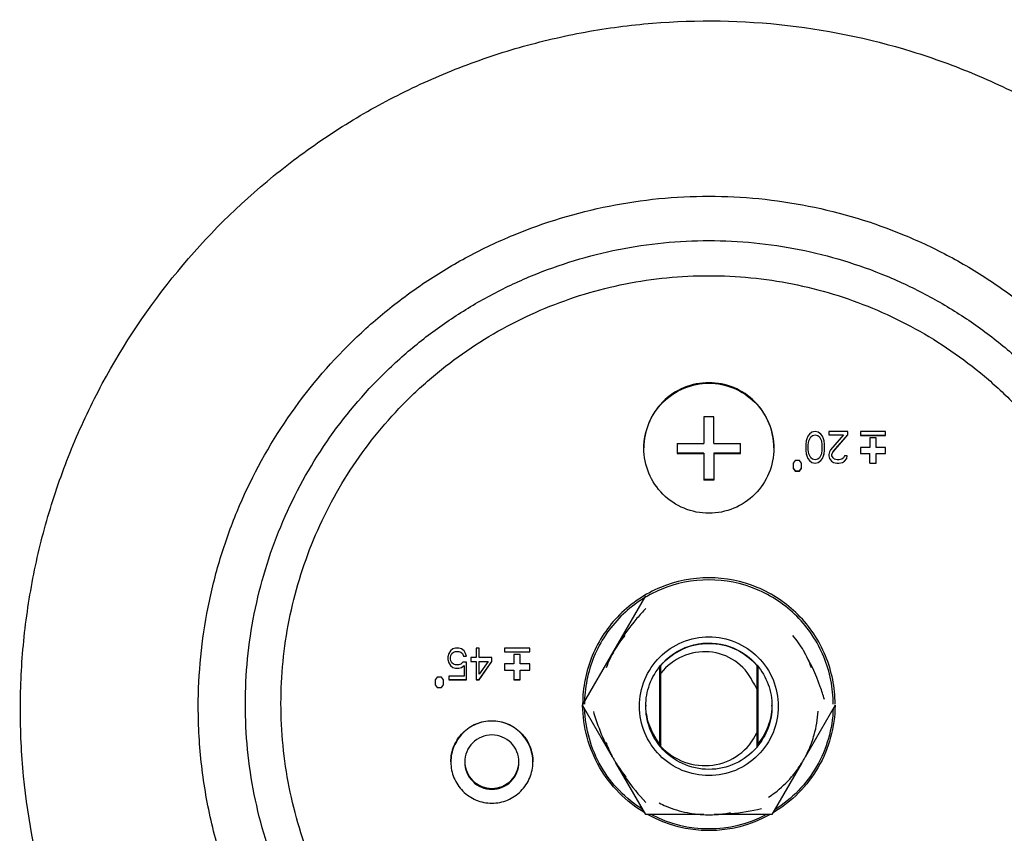
# Model space of a CAD drawing. Units: millimetres. Extents: x 0 to 1189, y 0 to 841.
# Drawn here: x 192 to 216, y 149 to 168 of the extents above; entities that cross this region are included whole.
import ezdxf

# ---------------------------------------------------------------- set-up
doc = ezdxf.new("R2010")
doc.units = ezdxf.units.MM
doc.header["$LTSCALE"] = 65.395
for name, color, linetype in [('49509K0179J_DXF_CONTINUOUS_LINE', 7, 'CONTINUOUS'), ('FAB30006708_DXF_CONTINUOUS_LINE', 7, 'CONTINUOUS'), ('MGJ65137201_DXF_CONTINUOUS_LINE', 7, 'CONTINUOUS'), ('MHJ39313242_DXF_CONTINUOUS_LINE', 7, 'CONTINUOUS'), ('P49509K0177EDXF_CONTINUOUS_LINE', 7, 'CONTINUOUS')]:
    doc.layers.add(name, color=color, linetype=linetype)

msp = doc.modelspace()

# ---------------------------------------------------------------- linework, layer by layer
at = {"layer": '49509K0179J_DXF_CONTINUOUS_LINE', "color": 7, "linetype": 'Continuous'}
for p, q in [((205.6187, 152.0038), (207.1188, 154.6013)), ((209.7565, 152.9596), (209.7612, 152.9542)), ((209.7578, 152.9607), (209.7624, 152.9552)), ((205.6187, 152.0321), (205.6187, 152.0038)), ((206.3304, 150.7715), (205.6187, 152.0038)), ((211.6187, 152.0038), (210.9071, 150.7715)), ((206.172, 151.1269), (206.1803, 151.1041)), ((206.2305, 150.9779), (206.2332, 150.9716)), ((206.2309, 150.978), (206.2336, 150.9718)), ((211.0038, 150.9718), (211.0065, 150.978)), ((211.0043, 150.9716), (211.0069, 150.9778)), ((211.0572, 151.1041), (211.0655, 151.1269)), ((207.1187, 149.4063), (206.41, 150.6336)), ((210.8275, 150.6336), (210.1187, 149.4063)), ((206.6231, 150.3374), (206.6534, 150.3015)), ((206.653, 150.3019), (206.6534, 150.3015)), ((210.5841, 150.3015), (210.6144, 150.3373)), ((210.5841, 150.3015), (210.5843, 150.3017)), ((208.4948, 149.4062), (207.1187, 149.4063)), ((208.1058, 149.4538), (208.176, 149.4409)), ((208.1058, 149.4538), (208.1067, 149.4537)), ((210.1187, 149.4062), (208.7426, 149.4062)), ((209.0614, 149.4409), (209.1317, 149.4538)), ((209.1308, 149.4537), (209.1317, 149.4538))]:
    msp.add_line(p, q, dxfattribs=at)
for centre, radius, start, end in [((208.5973, 152.0037), 2.5794, 139.94314, 149.76666), ((208.6401, 152.0037), 2.5794, 30.23262, 40.05608), ((208.6603, 151.9909), 2.6404, 150.21432, 159.92792), ((208.5771, 151.9909), 2.6404, 20.07134, 29.78494), ((208.6234, 151.9806), 1.5062, 139.47742, 139.74939), ((208.6145, 151.9809), 1.5057, 40.59679, 43.59834), ((208.6063, 152.0321), 1.4876, 180.87912, 181.8158), ((208.6311, 152.0321), 1.4876, 358.18346, 359.11736), ((210.936, 153.3639), 5.2845, 205.15291, 205.62219), ((211.0301, 153.4099), 5.3893, 205.63066, 209.11509), ((208.6127, 151.9987), 2.5917, 200.1925, 200.36269), ((208.6162, 152), 2.5955, 200.36301, 201.8922), ((208.62, 152.0015), 2.5995, 201.89207, 203.19), ((208.6197, 152.0014), 2.5992, 203.34016, 208.24556), ((208.6233, 151.9893), 1.5061, 220.15678, 220.46749), ((208.6178, 152.0014), 2.5992, 331.75372, 336.65912), ((208.6175, 152.0015), 2.5995, 336.80924, 338.10721), ((208.6212, 152), 2.5955, 338.10708, 339.63611), ((208.6247, 151.9987), 2.5917, 339.63643, 339.80674), ((208.6176, 152.0004), 2.5968, 208.24776, 208.91451), ((208.6181, 152.0007), 2.5975, 208.9146, 211.09522), ((208.6193, 152.0007), 2.5975, 328.90407, 331.08468), ((208.6199, 152.0004), 2.5968, 331.08478, 331.75152), ((208.6176, 152.0004), 2.5969, 211.09531, 211.7623), ((208.6207, 152.0025), 2.6007, 211.7662, 218.41728), ((211.0976, 153.4227), 5.4542, 211.00477, 214.16964), ((208.6167, 152.0025), 2.6007, 321.58164, 328.23304), ((208.6198, 152.0004), 2.5969, 328.23694, 328.90398), ((208.6166, 151.9993), 2.5954, 218.41886, 219.53837), ((211.0084, 153.363), 5.3468, 214.17657, 214.73392), ((210.9762, 153.3406), 5.3076, 214.73394, 215.27896), ((208.6142, 151.9973), 2.5923, 219.53853, 219.81703), ((208.6233, 151.9973), 2.5923, 320.18225, 320.4626), ((208.6209, 151.9993), 2.5954, 320.46276, 321.58006), ((208.619, 152.0042), 2.6012, 260.1942, 267.26174), ((208.6187, 152.001), 2.5981, 267.26521, 271.08968), ((208.6187, 152.0003), 2.5974, 271.08965, 272.7344), ((208.6184, 152.0042), 2.6012, 272.73751, 279.80505), ((208.6406, 154.8003), 5.394, 271.47437, 274.3221), ((208.648, 154.6952), 5.2886, 274.32888, 274.83866), ((208.6513, 154.6553), 5.2486, 274.83858, 275.3373)]:
    msp.add_arc(centre, radius, start, end, dxfattribs=at)
for points, knots in [([(207.1229, 154.3054), (207.0491, 154.2299), (206.7674, 153.9196), (206.5259, 153.5736), (206.3687, 153.3025)], [0, 0, 0, 0, 0.2521603, 1, 1, 1, 1]), ([(206.9687, 151.9818), (206.9687, 152.1964), (207.0546, 152.6302), (207.4217, 153.1784), (207.9709, 153.5456), (208.6187, 153.6743), (209.2666, 153.5456), (209.8158, 153.1784), (210.1828, 152.6302), (210.2687, 152.1963), (210.2687, 151.9818)], [0, 0, 0, 0, 0.1249919, 0.2499756, 0.374983, 0.4999976, 0.6250121, 0.7500193, 0.8750038, 1, 1, 1, 1]), ([(207.5299, 153.0164), (207.7245, 153.2218), (208.2438, 153.5262), (208.8447, 153.4942), (209.1119, 153.4012)], [0, 0, 0, 0, 0.4999882, 1, 1, 1, 1]), ([(211.3631, 152.1434), (211.3345, 152.2452), (211.2058, 152.646), (211.0257, 153.0296), (210.8687, 153.3025)], [0, 0, 0, 0, 0.251522, 1, 1, 1, 1]), ([(207.1187, 151.9849), (207.1187, 152.1596), (207.1807, 152.5117), (207.361, 152.8205), (207.4738, 152.9538)], [0, 0, 0, 0, 0.500028, 1, 1, 1, 1]), ([(209.7624, 152.9552), (209.8756, 152.8218), (210.0565, 152.5127), (210.1187, 152.1599), (210.1187, 151.9849)], [0, 0, 0, 0, 0.4999657, 1, 1, 1, 1]), ([(210.2687, 151.9818), (210.2687, 151.7672), (210.1828, 151.3334), (209.8158, 150.7851), (209.2666, 150.418), (208.6187, 150.2893), (207.9709, 150.418), (207.4217, 150.7851), (207.0546, 151.3334), (206.9687, 151.7672), (206.9687, 151.9818)], [0, 0, 0, 0, 0.1249919, 0.2499756, 0.374983, 0.4999976, 0.6250121, 0.7500193, 0.8750038, 1, 1, 1, 1]), ([(207.4722, 151.018), (207.3598, 151.1512), (207.1804, 151.4594), (207.1187, 151.8107), (207.1187, 151.9849)], [0, 0, 0, 0, 0.4999658, 1, 1, 1, 1]), ([(207.4773, 151.0591), (207.3685, 151.1867), (207.1925, 151.4811), (207.1248, 151.8172), (207.1195, 151.985)], [0, 0, 0, 0, 0.4998842, 1, 1, 1, 1]), ([(210.1187, 151.9849), (210.1187, 151.8093), (210.0561, 151.4553), (209.8739, 151.1454), (209.76, 151.0118)], [0, 0, 0, 0, 0.5000279, 1, 1, 1, 1]), ([(210.118, 151.985), (210.1127, 151.8174), (210.0451, 151.4815), (209.8694, 151.1874), (209.7607, 151.0597)], [0, 0, 0, 0, 0.5001159, 1, 1, 1, 1]), ([(205.8744, 151.8579), (205.8923, 151.794), (205.9696, 151.5418), (206.0687, 151.2964), (206.1526, 151.1178)], [0, 0, 0, 0, 0.2515466, 1, 1, 1, 1]), ([(211.0655, 151.1269), (211.0864, 151.1851), (211.1631, 151.424), (211.205, 151.6742), (211.2148, 151.8629)], [0, 0, 0, 0, 0.2465424, 1, 1, 1, 1]), ([(210.0337, 149.8177), (210.0857, 149.8514), (210.2859, 149.9924), (210.4651, 150.1627), (210.5841, 150.3015)], [0, 0, 0, 0, 0.2531952, 1, 1, 1, 1]), ([(207.4376, 149.6826), (207.4909, 149.6555), (207.7049, 149.5561), (207.933, 149.4875), (208.1058, 149.4538)], [0, 0, 0, 0, 0.253592, 1, 1, 1, 1])]:
    msp.add_open_spline(points, degree=3, knots=knots, dxfattribs=at)
for points in [[(209.1119, 153.4012), (209.334, 153.324), (209.5427, 153.1895), (209.7049, 153.0192)], [(206.6434, 150.2752), (206.7881, 150.0705), (206.9478, 149.8752), (207.1229, 149.6959)], [(209.1396, 149.4294), (209.3845, 149.4523), (209.6288, 149.4923), (209.8673, 149.5531)]]:
    msp.add_open_spline(points, degree=3, dxfattribs=at)
at = {"layer": 'FAB30006708_DXF_CONTINUOUS_LINE', "color": 7, "linetype": 'Continuous'}
for p, q in [((208.4988, 158.8563), (208.4988, 158.2251)), ((208.6188, 158.8563), (208.4988, 158.8563)), ((208.7388, 158.8563), (208.6188, 158.8563)), ((208.7388, 158.2251), (208.7388, 158.8563)), ((207.8688, 158.2265), (207.8688, 157.9865)), ((209.3688, 157.9865), (209.3688, 158.2265)), ((208.4988, 157.9976), (207.8688, 157.9976)), ((208.4988, 157.9976), (208.4988, 157.3567)), ((208.7388, 157.9976), (208.7388, 157.3567)), ((209.3688, 157.9976), (208.7388, 157.9976)), ((208.7388, 157.3677), (208.4988, 157.3677)), ((208.6188, 157.3566), (208.4988, 157.3567)), ((208.7388, 157.3567), (208.6188, 157.3566))]:
    msp.add_line(p, q, dxfattribs=at)
for centre, radius, start, end in [((208.6174, 352.4134), 194.1884, 269.779112, 269.964995), ((208.6262, 350.8295), 192.6045, 270.033498, 270.22091), ((208.6138, 350.5746), 192.5895, 269.77834, 269.965767), ((208.6226, 352.1771), 194.1921, 270.034264, 270.220144)]:
    msp.add_arc(centre, radius, start, end, dxfattribs=at)
for points, knots in [([(208.6188, 159.6691), (208.4178, 159.6692), (208.0116, 159.5888), (207.498, 159.245), (207.1542, 158.7316), (207.0738, 158.3254), (207.0738, 158.1245)], [0, 0, 0, 0, 0.2500254, 0.5000358, 0.7500251, 1, 1, 1, 1]), ([(207.0738, 158.1113), (207.0738, 158.3122), (207.1542, 158.7184), (207.498, 159.2318), (208.0116, 159.5756), (208.4178, 159.656), (208.6188, 159.656)], [0, 0, 0, 0, 0.2499746, 0.499964, 0.7499745, 1, 1, 1, 1]), ([(210.1638, 158.1245), (210.1638, 158.3254), (210.0834, 158.7316), (209.7395, 159.245), (209.226, 159.5888), (208.8197, 159.6691), (208.6188, 159.6691)], [0, 0, 0, 0, 0.2499745, 0.4999632, 0.7499737, 1, 1, 1, 1]), ([(208.6188, 159.656), (208.8197, 159.656), (209.226, 159.5756), (209.7395, 159.2318), (210.0834, 158.7184), (210.1638, 158.3122), (210.1638, 158.1113)], [0, 0, 0, 0, 0.2500253, 0.5000358, 0.7500253, 1, 1, 1, 1]), ([(208.6188, 156.5666), (208.4178, 156.5666), (208.0116, 156.647), (207.498, 156.9908), (207.1542, 157.5042), (207.0738, 157.9104), (207.0738, 158.1113)], [0, 0, 0, 0, 0.2500246, 0.500036, 0.7500248, 1, 1, 1, 1]), ([(210.1638, 158.1113), (210.1638, 157.9104), (210.0834, 157.5042), (209.7395, 156.9908), (209.226, 156.647), (208.8197, 156.5666), (208.6188, 156.5666)], [0, 0, 0, 0, 0.2499751, 0.4999638, 0.7499752, 1, 1, 1, 1])]:
    msp.add_open_spline(points, degree=3, knots=knots, dxfattribs=at)
at = {"layer": 'MGJ65137201_DXF_CONTINUOUS_LINE', "color": 7, "linetype": 'Continuous'}
for p, q in [((211.007, 158.4444), (210.9695, 158.3965)), ((211.0694, 158.4922), (211.007, 158.4444)), ((211.1444, 158.5082), (211.0694, 158.4922)), ((211.0819, 158.4137), (211.1444, 158.4297)), ((211.0819, 158.4125), (211.1444, 158.4284)), ((211.2193, 158.4922), (211.1444, 158.5082)), ((211.1444, 158.4284), (211.1444, 158.4297)), ((211.1444, 158.4297), (211.2068, 158.4137)), ((211.1444, 158.4284), (211.2068, 158.4125)), ((211.2818, 158.4444), (211.2193, 158.4922)), ((211.3192, 158.3965), (211.2818, 158.4444)), ((211.4691, 158.5082), (211.4691, 158.4284)), ((211.9188, 158.5082), (211.4691, 158.5082)), ((211.4691, 158.4297), (211.8189, 158.4297)), ((211.4691, 158.4284), (211.8189, 158.4284)), ((211.8189, 158.4284), (211.5066, 158.0774)), ((211.569, 158.0308), (211.9188, 158.4297)), ((211.569, 158.0296), (211.9188, 158.4284)), ((211.8189, 158.4284), (211.8189, 158.4297)), ((211.9188, 158.4284), (211.9188, 158.5082)), ((212.2188, 158.5082), (212.2188, 158.4182)), ((212.8188, 158.5082), (212.2188, 158.5082)), ((212.8188, 158.4182), (212.8188, 158.5082)), ((210.932, 158.2848), (210.9195, 158.2051)), ((210.9195, 158.2051), (210.9195, 158.0615)), ((210.9445, 158.3327), (210.932, 158.2848)), ((210.9695, 158.3965), (210.9445, 158.3327)), ((210.982, 158.1891), (210.9945, 158.2848)), ((210.9945, 158.2861), (211.0444, 158.3818)), ((210.9945, 158.2848), (211.0444, 158.3806)), ((210.9945, 158.2848), (210.9945, 158.2861)), ((211.0444, 158.3818), (211.0819, 158.4137)), ((211.0444, 158.3806), (211.0819, 158.4125)), ((211.0444, 158.3806), (211.0444, 158.3818)), ((211.0819, 158.4125), (211.0819, 158.4137)), ((211.2068, 158.4125), (211.2068, 158.4137)), ((211.2068, 158.4137), (211.2443, 158.3818)), ((211.2068, 158.4125), (211.2443, 158.3806)), ((211.2443, 158.3806), (211.2443, 158.3818)), ((211.2443, 158.3818), (211.2943, 158.2861)), ((211.2443, 158.3806), (211.2943, 158.2848)), ((211.2943, 158.2848), (211.2943, 158.2861)), ((211.2943, 158.2848), (211.3067, 158.1891)), ((211.3442, 158.3327), (211.3192, 158.3965)), ((211.3567, 158.2848), (211.3442, 158.3327)), ((211.3692, 158.2051), (211.3567, 158.2848)), ((211.3692, 158.0615), (211.3692, 158.2051)), ((212.2188, 158.4195), (212.8188, 158.4195)), ((212.2188, 158.4182), (212.8188, 158.4182)), ((212.4438, 158.3582), (212.4438, 158.1333)), ((212.5938, 158.3582), (212.4438, 158.3582)), ((212.5938, 158.1333), (212.5938, 158.3582)), ((210.9195, 158.0615), (210.932, 157.9817)), ((210.932, 157.983), (210.9445, 157.9351)), ((210.932, 157.9817), (210.9445, 157.9338)), ((210.982, 158.0774), (210.982, 158.1891)), ((210.9945, 157.9817), (210.982, 158.0774)), ((211.0444, 157.886), (210.9945, 157.9817)), ((211.2943, 157.9817), (211.2443, 157.886)), ((211.3067, 158.0774), (211.2943, 157.9817)), ((211.3067, 158.1891), (211.3067, 158.0774)), ((211.3442, 157.9351), (211.3567, 157.983)), ((211.3442, 157.9338), (211.3567, 157.9817)), ((211.3567, 157.9817), (211.3692, 158.0615)), ((211.4816, 158.0296), (211.4691, 157.9657)), ((211.4691, 157.9657), (211.4691, 157.9338)), ((211.5066, 158.0774), (211.4816, 158.0296)), ((211.5441, 157.967), (211.569, 158.0308)), ((211.5441, 157.9657), (211.569, 158.0296)), ((211.5441, 157.9338), (211.5441, 157.9657)), ((211.569, 158.0296), (211.569, 158.0308)), ((212.2188, 158.1333), (212.2188, 157.9833)), ((212.4438, 158.1333), (212.2188, 158.1333)), ((212.2188, 157.9845), (212.4438, 157.9845)), ((212.2188, 157.9833), (212.4438, 157.9833)), ((212.4438, 157.7583), (212.4438, 157.9845)), ((212.8188, 158.1333), (212.5938, 158.1333)), ((212.5938, 157.7583), (212.5938, 157.9845)), ((212.5938, 157.9845), (212.8188, 157.9845)), ((212.5938, 157.9833), (212.8188, 157.9833)), ((212.8188, 157.9833), (212.8188, 158.1333)), ((210.6697, 157.8208), (210.6198, 157.7584)), ((210.6198, 157.7584), (210.6198, 157.6334)), ((210.7697, 157.8208), (210.6697, 157.8208)), ((210.8196, 157.7584), (210.7697, 157.8208)), ((210.8196, 157.6334), (210.8196, 157.7584)), ((210.9445, 157.9351), (210.9695, 157.8713)), ((210.9445, 157.9338), (210.9695, 157.87)), ((210.9695, 157.8713), (211.007, 157.8234)), ((210.9695, 157.87), (211.007, 157.8222)), ((211.007, 157.8222), (211.007, 157.8234)), ((211.007, 157.8234), (211.0694, 157.7756)), ((211.007, 157.8222), (211.0694, 157.7743)), ((211.0819, 157.8541), (211.0444, 157.886)), ((211.0694, 157.7743), (211.0694, 157.7756)), ((211.0694, 157.7756), (211.1444, 157.7596)), ((211.0694, 157.7743), (211.1444, 157.7583)), ((211.1444, 157.8381), (211.0819, 157.8541)), ((211.2068, 157.8541), (211.1444, 157.8381)), ((211.1444, 157.7596), (211.2193, 157.7756)), ((211.1444, 157.7583), (211.2193, 157.7743)), ((211.1444, 157.7583), (211.1444, 157.7596)), ((211.2443, 157.886), (211.2068, 157.8541)), ((211.2193, 157.7756), (211.2818, 157.8234)), ((211.2193, 157.7743), (211.2818, 157.8222)), ((211.2193, 157.7743), (211.2193, 157.7756)), ((211.2818, 157.8234), (211.3192, 157.8713)), ((211.2818, 157.8222), (211.3192, 157.87)), ((211.2818, 157.8222), (211.2818, 157.8234)), ((211.3192, 157.8713), (211.3442, 157.9351)), ((211.3192, 157.87), (211.3442, 157.9338)), ((211.4691, 157.9338), (211.4816, 157.87)), ((211.4816, 157.8713), (211.5316, 157.8075)), ((211.4816, 157.87), (211.5316, 157.8062)), ((211.5316, 157.8062), (211.5316, 157.8075)), ((211.5316, 157.8075), (211.5815, 157.7756)), ((211.5316, 157.8062), (211.5815, 157.7743)), ((211.569, 157.886), (211.5441, 157.9338)), ((211.6065, 157.8541), (211.569, 157.886)), ((211.5815, 157.7743), (211.5815, 157.7756)), ((211.5815, 157.7756), (211.6565, 157.7596)), ((211.5815, 157.7743), (211.6565, 157.7583)), ((211.669, 157.8381), (211.6065, 157.8541)), ((211.6565, 157.7583), (211.6565, 157.7596)), ((211.6565, 157.7596), (211.7064, 157.7596)), ((211.6565, 157.7583), (211.7064, 157.7583)), ((211.7189, 157.8381), (211.669, 157.8381)), ((211.7064, 157.7596), (211.7939, 157.7756)), ((211.7064, 157.7583), (211.7939, 157.7743)), ((211.7064, 157.7583), (211.7064, 157.7596)), ((211.7814, 157.8541), (211.7189, 157.8381)), ((211.8188, 157.886), (211.7814, 157.8541)), ((211.7939, 157.7756), (211.8438, 157.8075)), ((211.7939, 157.7743), (211.8438, 157.8062)), ((211.7939, 157.7743), (211.7939, 157.7756)), ((211.8438, 157.9338), (211.8188, 157.886)), ((211.9063, 157.9338), (211.8438, 157.9338)), ((211.8438, 157.8075), (211.8938, 157.8713)), ((211.8438, 157.8062), (211.8938, 157.87)), ((211.8438, 157.8062), (211.8438, 157.8075)), ((211.8938, 157.87), (211.9063, 157.9338)), ((212.4438, 157.7596), (212.5938, 157.7596)), ((212.4438, 157.7583), (212.5938, 157.7583)), ((210.6198, 157.6346), (210.6697, 157.5721)), ((210.6198, 157.6334), (210.6697, 157.5709)), ((210.6697, 157.5709), (210.6697, 157.5721)), ((210.6697, 157.5721), (210.7697, 157.5721)), ((210.6697, 157.5709), (210.7697, 157.5709)), ((210.7697, 157.5721), (210.8196, 157.6346)), ((210.7697, 157.5709), (210.8196, 157.6334)), ((210.7697, 157.5709), (210.7697, 157.5721)), ((202.474, 153.2985), (202.4365, 153.2346)), ((202.5364, 153.3463), (202.474, 153.2985)), ((202.5989, 153.3623), (202.5364, 153.3463)), ((202.5489, 153.2678), (202.5989, 153.2838)), ((202.5489, 153.2666), (202.5989, 153.2825)), ((202.6738, 153.3623), (202.5989, 153.3623)), ((202.5989, 153.2825), (202.5989, 153.2838)), ((202.5989, 153.2838), (202.6738, 153.2838)), ((202.5989, 153.2825), (202.6738, 153.2825)), ((202.7363, 153.3463), (202.6738, 153.3623)), ((202.6738, 153.2825), (202.6738, 153.2838)), ((202.6738, 153.2838), (202.7238, 153.2678)), ((202.6738, 153.2825), (202.7238, 153.2666)), ((202.7987, 153.2985), (202.7363, 153.3463)), ((202.8362, 153.2346), (202.7987, 153.2985)), ((203.086, 153.3623), (203.086, 153.1389)), ((203.1609, 153.3623), (203.086, 153.3623)), ((203.1609, 153.1389), (203.1609, 153.3623)), ((203.7607, 153.3623), (203.7607, 153.2723)), ((204.3607, 153.3623), (203.7607, 153.3623)), ((204.3607, 153.2723), (204.3607, 153.3623)), ((202.4365, 153.2346), (202.4115, 153.1549)), ((202.4115, 153.1549), (202.4115, 153.0911)), ((202.4115, 153.0911), (202.4365, 153.0113)), ((202.4119, 153.0912), (202.4365, 153.0125)), ((202.474, 153.1402), (202.4864, 153.188)), ((202.474, 153.1389), (202.4864, 153.1868)), ((202.474, 153.107), (202.474, 153.1389)), ((202.4864, 153.0592), (202.474, 153.107)), ((202.4864, 153.188), (202.5114, 153.2359)), ((202.4864, 153.1868), (202.5114, 153.2346)), ((202.4864, 153.1868), (202.4864, 153.188)), ((202.5114, 153.0113), (202.4864, 153.0592)), ((202.5114, 153.2359), (202.5489, 153.2678)), ((202.5114, 153.2346), (202.5489, 153.2666)), ((202.5114, 153.2346), (202.5114, 153.2359)), ((202.5489, 153.2666), (202.5489, 153.2678)), ((202.7238, 153.2666), (202.7238, 153.2678)), ((202.7238, 153.2678), (202.7612, 153.2359)), ((202.7238, 153.2666), (202.7612, 153.2346)), ((202.7612, 153.2346), (202.7612, 153.2359)), ((202.7612, 153.2359), (202.7862, 153.1721)), ((202.7612, 153.2346), (202.7862, 153.1708)), ((202.7862, 153.1721), (202.8607, 153.1721)), ((202.7862, 153.1708), (202.8612, 153.1708)), ((202.8612, 153.1708), (202.8362, 153.2346)), ((202.9611, 153.1389), (202.9611, 153.0432)), ((203.086, 153.1389), (202.9611, 153.1389)), ((203.4607, 153.1389), (203.1609, 153.1389)), ((203.4607, 153.0432), (203.4607, 153.1389)), ((203.7607, 153.2735), (204.3607, 153.2735)), ((203.7607, 153.2723), (204.3607, 153.2723)), ((203.9857, 153.2123), (203.9857, 152.9873)), ((204.1357, 153.2123), (203.9857, 153.2123)), ((204.1357, 152.9873), (204.1357, 153.2123)), ((202.4365, 153.0125), (202.474, 152.9487)), ((202.4365, 153.0113), (202.474, 152.9475)), ((202.474, 152.9475), (202.474, 152.9487)), ((202.474, 152.9487), (202.5364, 152.9009)), ((202.474, 152.9475), (202.5364, 152.8996)), ((202.5489, 152.9794), (202.5114, 153.0113)), ((202.5364, 152.8996), (202.5364, 152.9009)), ((202.5364, 152.9009), (202.5989, 152.8849)), ((202.5364, 152.8996), (202.5989, 152.8837)), ((202.5989, 152.9634), (202.5489, 152.9794)), ((202.6738, 152.9634), (202.5989, 152.9634)), ((202.5989, 152.8837), (202.5989, 152.8849)), ((202.5989, 152.8849), (202.6738, 152.8849)), ((202.5989, 152.8837), (202.6738, 152.8837)), ((202.7238, 152.9794), (202.6738, 152.9634)), ((202.6738, 152.8849), (202.7363, 152.9009)), ((202.6738, 152.8837), (202.7363, 152.8996)), ((202.6738, 152.8837), (202.6738, 152.8849)), ((202.7737, 153.0272), (202.7238, 152.9794)), ((202.7363, 152.9009), (202.7987, 152.9487)), ((202.7363, 152.8996), (202.7987, 152.9475)), ((202.7363, 152.8996), (202.7363, 152.9009)), ((202.8612, 153.0272), (202.7737, 153.0272)), ((202.7987, 152.9487), (202.7987, 152.6922)), ((202.8612, 152.6124), (202.8612, 153.0272)), ((202.9611, 153.0444), (203.086, 153.0444)), ((202.9611, 153.0432), (203.086, 153.0432)), ((203.086, 153.0444), (203.086, 152.6124)), ((203.1609, 152.7401), (203.1609, 153.0444)), ((203.1609, 152.6137), (203.4607, 153.0444)), ((203.1609, 153.0444), (203.3733, 153.0444)), ((203.1609, 152.6124), (203.4607, 153.0432)), ((203.3733, 153.0432), (203.1609, 152.7401)), ((203.1609, 153.0432), (203.3733, 153.0432)), ((203.3733, 153.0432), (203.3733, 153.0444)), ((203.7607, 152.9874), (203.7607, 152.8374)), ((203.9857, 152.9873), (203.7607, 152.9874)), ((203.7607, 152.8386), (203.9857, 152.8386)), ((203.7607, 152.8374), (203.9857, 152.8374)), ((203.9857, 152.8386), (203.9857, 152.6124)), ((204.3607, 152.9873), (204.1357, 152.9873)), ((204.1357, 152.6124), (204.1357, 152.8386)), ((204.1357, 152.8386), (204.3607, 152.8386)), ((204.1357, 152.8374), (204.3607, 152.8374)), ((204.3607, 152.8374), (204.3607, 152.9873)), ((207.4487, 152.9222), (207.4487, 151.1062)), ((209.7887, 151.1061), (209.7887, 152.9224)), ((202.1617, 152.6749), (202.1117, 152.6124)), ((202.1117, 152.6124), (202.1117, 152.4875)), ((202.2616, 152.6749), (202.1617, 152.6749)), ((202.3116, 152.6124), (202.2616, 152.6749)), ((202.3116, 152.4875), (202.3116, 152.6124)), ((202.4365, 152.6922), (202.4365, 152.6124)), ((202.7987, 152.6922), (202.4365, 152.6922)), ((202.4365, 152.6137), (202.8612, 152.6137)), ((202.4365, 152.6124), (202.8612, 152.6124)), ((203.086, 152.6137), (203.1609, 152.6137)), ((203.086, 152.6124), (203.1609, 152.6124)), ((203.1609, 152.6124), (203.1609, 152.6137)), ((203.9857, 152.6137), (204.1357, 152.6137)), ((203.9857, 152.6124), (204.1357, 152.6124)), ((202.1117, 152.4887), (202.1617, 152.4262)), ((202.1117, 152.4875), (202.1617, 152.425)), ((202.1617, 152.425), (202.1617, 152.4262)), ((202.1617, 152.4262), (202.2616, 152.4262)), ((202.1617, 152.425), (202.2616, 152.425)), ((202.2616, 152.4262), (202.3116, 152.4887)), ((202.2616, 152.425), (202.3116, 152.4875)), ((202.2616, 152.425), (202.2616, 152.4262)), ((202.816, 150.6553), (202.816, 150.6541)), ((202.816, 150.6553), (202.816, 150.6541)), ((204.1053, 150.6541), (204.1054, 150.6553)), ((204.1053, 150.6541), (204.1054, 150.6553))]:
    msp.add_line(p, q, dxfattribs=at)
for centre, radius, start, end in [((208.6183, 152.0572), 1.4995, 218.74519, 219.11774), ((208.6184, 152.0447), 1.4997, 218.74521, 219.47258), ((208.6185, 152.0574), 1.4999, 219.11776, 220.54027), ((208.6185, 152.0449), 1.4999, 219.47257, 220.54026), ((208.6189, 152.0574), 1.4999, 319.45903, 320.8815), ((208.6189, 152.0449), 1.4999, 319.45903, 320.52669), ((208.6191, 152.0447), 1.4997, 320.52668, 321.25405), ((208.6192, 152.0572), 1.4995, 320.88152, 321.25406)]:
    msp.add_arc(centre, radius, start, end, dxfattribs=at)
for points, knots in [([(198.2436, 139.2539), (197.8289, 139.5939), (197.0324, 140.315), (195.9501, 141.5083), (194.9901, 142.8024), (193.8867, 144.6433), (192.855, 147.1348), (192.3313, 149.7801), (192.2283, 151.9238), (192.3093, 153.5329), (192.5479, 155.1262), (192.9418, 156.6883), (193.4874, 158.2043), (194.4088, 160.1428), (195.9117, 162.3819), (197.8241, 164.2835), (199.5519, 165.557), (200.9366, 166.3813), (202.3954, 167.0654), (203.9143, 167.6032), (205.4789, 167.9891), (207.6034, 168.2964), (210.3005, 168.2863), (212.9435, 167.7483), (214.9613, 167.016), (216.4148, 166.3202), (217.7927, 165.4853), (218.6526, 164.8409), (219.0654, 164.4987)], [0, 0, 0, 0, 0.0312645, 0.0625283, 0.0937915, 0.1250541, 0.187502, 0.2499484, 0.2812092, 0.3124699, 0.3437308, 0.374992, 0.4062535, 0.4375155, 0.4999657, 0.5624185, 0.5936836, 0.6249495, 0.6562158, 0.6874827, 0.7187499, 0.7500173, 0.8124769, 0.874936, 0.9062028, 0.9374691, 0.9687349, 1, 1, 1, 1]), ([(196.4833, 151.9679), (196.4833, 152.3647), (196.5223, 153.1591), (196.6973, 154.3386), (196.9872, 155.4955), (197.5225, 156.9914), (198.4634, 158.7521), (199.7303, 160.2948), (200.9078, 161.3616), (201.8659, 162.0721), (202.8891, 162.6852), (204.3255, 163.3645), (206.2363, 163.9443), (208.6188, 164.1787), (211.0013, 163.9443), (212.9121, 163.3645), (214.3485, 162.6851), (215.3717, 162.072), (216.3298, 161.3615), (217.5073, 160.2947), (218.7742, 158.7519), (219.715, 156.9913), (220.2503, 155.4954), (220.5402, 154.3385), (220.7152, 153.1589), (220.7542, 152.3646), (220.7542, 151.9677)], [0, 0, 0, 0, 0.0312654, 0.062531, 0.0937968, 0.125063, 0.1875215, 0.2499825, 0.2812516, 0.3125215, 0.3437919, 0.3750629, 0.4375309, 0.5, 0.5624691, 0.6249371, 0.6562081, 0.6874785, 0.7187484, 0.7500175, 0.8124785, 0.874937, 0.9062032, 0.937469, 0.9687346, 1, 1, 1, 1]), ([(197.6032, 152.0323), (197.6032, 152.3925), (197.6386, 153.1136), (197.7975, 154.1843), (198.0606, 155.2344), (198.5465, 156.5923), (199.4005, 158.1904), (200.5505, 159.5908), (201.6194, 160.5592), (202.4891, 161.2041), (203.4178, 161.7606), (204.7217, 162.3773), (206.4562, 162.9035), (208.6188, 163.1163), (210.7814, 162.9035), (212.5159, 162.3772), (213.8198, 161.7605), (214.7485, 161.204), (215.6182, 160.5591), (216.687, 159.5907), (217.837, 158.1903), (218.691, 156.5921), (219.1769, 155.2343), (219.44, 154.1841), (219.5989, 153.1134), (219.6343, 152.3924), (219.6343, 152.0321)], [0, 0, 0, 0, 0.0312654, 0.062531, 0.0937968, 0.125063, 0.1875215, 0.2499825, 0.2812516, 0.3125215, 0.3437919, 0.3750629, 0.4375309, 0.5, 0.5624691, 0.6249371, 0.6562081, 0.6874785, 0.7187484, 0.7500175, 0.8124785, 0.874937, 0.9062032, 0.937469, 0.9687346, 1, 1, 1, 1]), ([(198.4489, 152.0447), (198.4489, 152.3773), (198.4816, 153.043), (198.6283, 154.0314), (198.8712, 155.001), (199.3198, 156.2546), (200.1083, 157.73), (201.17, 159.0229), (202.1567, 159.9169), (202.9597, 160.5123), (203.8171, 161.0261), (205.0209, 161.5954), (206.6222, 162.0813), (208.6188, 162.2777), (210.6154, 162.0812), (212.2167, 161.5954), (213.4204, 161.026), (214.2779, 160.5122), (215.0808, 159.9168), (216.0676, 159.0228), (217.1293, 157.7299), (217.9177, 156.2544), (218.3663, 155.0009), (218.6092, 154.0313), (218.7559, 153.0428), (218.7885, 152.3772), (218.7885, 152.0446)], [0, 0, 0, 0, 0.0312654, 0.062531, 0.0937968, 0.125063, 0.1875215, 0.2499825, 0.2812516, 0.3125215, 0.3437919, 0.3750629, 0.4375309, 0.5, 0.5624691, 0.6249371, 0.6562081, 0.6874785, 0.7187484, 0.7500175, 0.8124785, 0.874937, 0.9062032, 0.937469, 0.9687346, 1, 1, 1, 1]), ([(201.3261, 142.2701), (200.952, 142.5513), (200.2357, 143.1576), (199.2741, 144.1845), (198.4374, 145.3158), (197.737, 146.5361), (197.1823, 147.8291), (196.7807, 149.1775), (196.5376, 150.5632), (196.4833, 151.4999), (196.4833, 151.9679)], [0, 0, 0, 0, 0.1250094, 0.2500156, 0.3750187, 0.5000189, 0.6250166, 0.7500122, 0.8750065, 1, 1, 1, 1]), ([(219.6343, 152.0321), (219.6343, 151.6719), (219.5988, 150.9509), (219.44, 149.8802), (219.1768, 148.83), (218.691, 147.4722), (217.8369, 145.874), (216.6869, 144.4736), (215.6181, 143.5053), (214.7484, 142.8604), (213.8196, 142.3039), (212.5158, 141.6872), (210.7813, 141.1609), (208.6187, 140.9482), (206.456, 141.161), (204.7216, 141.6872), (203.4177, 142.3039), (202.4889, 142.8604), (201.6192, 143.5054), (200.5504, 144.4737), (199.4005, 145.8741), (198.5464, 147.4723), (198.0606, 148.8301), (197.7975, 149.8803), (197.6386, 150.951), (197.6032, 151.672), (197.6032, 152.0323)], [0, 0, 0, 0, 0.0312654, 0.062531, 0.0937968, 0.125063, 0.1875215, 0.2499825, 0.2812516, 0.3125215, 0.3437919, 0.3750629, 0.4375309, 0.5, 0.5624691, 0.6249371, 0.6562081, 0.6874785, 0.7187484, 0.7500175, 0.8124785, 0.874937, 0.9062032, 0.937469, 0.9687346, 1, 1, 1, 1]), ([(218.7885, 152.0446), (218.7885, 151.712), (218.7558, 151.0463), (218.6092, 150.0578), (218.3662, 149.0883), (217.9177, 147.8347), (217.1292, 146.3592), (216.0675, 145.0664), (215.0807, 144.1723), (214.2778, 143.5769), (213.4203, 143.0632), (212.2166, 142.4938), (210.6153, 142.008), (208.6187, 141.8116), (206.6221, 142.008), (205.0208, 142.4939), (203.817, 143.0632), (202.9596, 143.577), (202.1566, 144.1724), (201.1699, 145.0665), (200.1082, 146.3593), (199.3197, 147.8348), (198.8712, 149.0884), (198.6283, 150.0579), (198.4816, 151.0464), (198.4489, 151.7121), (198.4489, 152.0447)], [0, 0, 0, 0, 0.0312654, 0.062531, 0.0937968, 0.125063, 0.1875215, 0.2499825, 0.2812516, 0.3125215, 0.3437919, 0.3750629, 0.4375309, 0.5, 0.5624691, 0.6249371, 0.6562081, 0.6874785, 0.7187484, 0.7500175, 0.8124785, 0.874937, 0.9062032, 0.937469, 0.9687346, 1, 1, 1, 1]), ([(202.4857, 150.6629), (202.4857, 150.7266), (202.4983, 150.8543), (202.5541, 151.0383), (202.6448, 151.2079), (202.7668, 151.3566), (202.9156, 151.4786), (203.1409, 151.5992), (203.4607, 151.6633), (203.7805, 151.5992), (204.0058, 151.4786), (204.1546, 151.3566), (204.2766, 151.2079), (204.3673, 151.0383), (204.4231, 150.8543), (204.4357, 150.7266), (204.4357, 150.6629)], [0, 0, 0, 0, 0.0625686, 0.1251382, 0.1877097, 0.2502836, 0.3128603, 0.3754394, 0.5, 0.6245606, 0.6871397, 0.7497164, 0.8122903, 0.8748618, 0.9374314, 1, 1, 1, 1]), ([(204.4357, 150.6541), (204.4357, 150.7178), (204.4231, 150.8455), (204.3673, 151.0295), (204.2766, 151.1991), (204.1546, 151.3478), (204.0058, 151.4698), (203.7805, 151.5904), (203.4607, 151.6545), (203.1409, 151.5904), (202.9156, 151.4698), (202.7668, 151.3478), (202.6448, 151.1991), (202.5541, 151.0295), (202.4983, 150.8455), (202.4857, 150.7178), (202.4857, 150.6541)], [0, 0, 0, 0, 0.0625686, 0.1251382, 0.1877097, 0.2502836, 0.3128603, 0.3754394, 0.5, 0.6245606, 0.6871397, 0.7497164, 0.8122903, 0.8748618, 0.9374314, 1, 1, 1, 1]), ([(204.1057, 150.6541), (204.1057, 150.7379), (204.0721, 150.9075), (203.9286, 151.1219), (203.7139, 151.2654), (203.4607, 151.3157), (203.2074, 151.2654), (202.9927, 151.1219), (202.8493, 150.9075), (202.8157, 150.7379), (202.8157, 150.6541)], [0, 0, 0, 0, 0.1249873, 0.2499821, 0.3749873, 0.5, 0.6250127, 0.7500179, 0.8750127, 1, 1, 1, 1]), ([(202.4857, 150.6541), (202.4857, 150.5904), (202.4983, 150.4626), (202.5541, 150.2786), (202.6448, 150.109), (202.7668, 149.9603), (202.9156, 149.8383), (203.1409, 149.7177), (203.4607, 149.6537), (203.7804, 149.7177), (204.0058, 149.8383), (204.1546, 149.9603), (204.2766, 150.109), (204.3673, 150.2786), (204.4231, 150.4626), (204.4357, 150.5904), (204.4357, 150.6541)], [0, 0, 0, 0, 0.0625686, 0.1251382, 0.1877097, 0.2502836, 0.3128603, 0.3754394, 0.5, 0.6245606, 0.6871397, 0.7497164, 0.8122903, 0.8748618, 0.9374314, 1, 1, 1, 1]), ([(202.8157, 150.6541), (202.8157, 150.5702), (202.8493, 150.4006), (202.9927, 150.1863), (203.2074, 150.0428), (203.4607, 149.9924), (203.7139, 150.0428), (203.9286, 150.1863), (204.0721, 150.4006), (204.1057, 150.5702), (204.1057, 150.6541)], [0, 0, 0, 0, 0.1249873, 0.2499821, 0.3749873, 0.5, 0.6250127, 0.7500179, 0.8750127, 1, 1, 1, 1]), ([(202.816, 150.6541), (202.8188, 150.572), (202.8564, 150.4072), (203.001, 150.2005), (203.2128, 150.0627), (203.4607, 150.0145), (203.7086, 150.0627), (203.9203, 150.2005), (204.065, 150.4072), (204.1026, 150.572), (204.1053, 150.6541)], [0, 0, 0, 0, 0.1249875, 0.2499824, 0.3749876, 0.5, 0.6250124, 0.7500176, 0.8750125, 1, 1, 1, 1]), ([(198.2436, 139.2539), (195.7796, 139.6072), (190.884, 140.5663), (183.7285, 142.7461), (176.8327, 145.6442), (172.4551, 148.0362), (170.3346, 149.3397)], [0, 0, 0, 0, 0.2500049, 0.5000071, 0.7500057, 1, 1, 1, 1])]:
    msp.add_open_spline(points, degree=3, knots=knots, dxfattribs=at)
at = {"layer": 'MHJ39313242_DXF_CONTINUOUS_LINE', "color": 7, "linetype": 'Continuous'}
for p, q in [((207.4787, 151.0236), (207.4787, 152.9589)), ((209.7587, 152.9615), (209.7587, 152.957)), ((209.7587, 152.9521), (209.7587, 151.0049)), ((207.4547, 151.1199), (207.4531, 151.122)), ((207.4777, 151.091), (207.4547, 151.1199))]:
    msp.add_line(p, q, dxfattribs=at)
for centre, radius, start, end in [((208.6115, 151.9913), 1.4898, 138.21391, 139.4943), ((208.6644, 151.8891), 1.2061, 24.86281, 34.536), ((209.1278, 152.4464), 2.1351, 218.15386, 218.33952), ((208.0592, 152.4862), 2.1994, 321.59476, 321.84329)]:
    msp.add_arc(centre, radius, start, end, dxfattribs=at)
for points, knots in [([(207.4787, 152.9495), (207.6179, 153.1124), (207.9718, 153.3812), (208.6186, 153.5228), (209.2655, 153.3825), (209.6195, 153.1146), (209.7587, 152.9521)], [0, 0, 0, 0, 0.2501557, 0.5002117, 0.7501609, 1, 1, 1, 1]), ([(209.658, 152.5729), (209.5657, 152.7668), (209.268, 153.1099), (208.6313, 153.3272), (207.9697, 153.2137), (207.614, 152.9384), (207.4787, 152.771)], [0, 0, 0, 0, 0.2497193, 0.4996479, 0.749783, 1, 1, 1, 1]), ([(207.4787, 151.0236), (207.6331, 150.8609), (208.0233, 150.6028), (208.7174, 150.5271), (209.368, 150.7841), (209.6665, 151.1494), (209.7587, 151.3534)], [0, 0, 0, 0, 0.2502033, 0.5003175, 0.7502776, 1, 1, 1, 1]), ([(209.7587, 151.0049), (209.6195, 150.8423), (209.2655, 150.5744), (208.6186, 150.4342), (207.9717, 150.5758), (207.6179, 150.8446), (207.4787, 151.0075)], [0, 0, 0, 0, 0.2498369, 0.4997803, 0.7498558, 1, 1, 1, 1]), ([(209.7827, 151.1199), (209.7801, 151.1166), (209.7725, 151.1069), (209.7646, 151.0975), (209.7598, 151.091)], [0, 0, 0, 0, 0.3441766, 1, 1, 1, 1])]:
    msp.add_open_spline(points, degree=3, knots=knots, dxfattribs=at)
at = {"layer": 'P49509K0177EDXF_CONTINUOUS_LINE', "color": 7, "linetype": 'Continuous'}
for p in [(205.6188, 152.0321), (205.6187, 152.0321)]:
    msp.add_line(p, (205.6187, 152.0332), dxfattribs=at)
for centre, radius, start, end in [((208.6187, 152.0345), 3.0006, 241.16203, 298.83723), ((208.6187, 152.0295), 2.9565, 242.54704, 297.45221)]:
    msp.add_arc(centre, radius, start, end, dxfattribs=at)
for points, knots in [([(211.6187, 152.0332), (211.6187, 152.2292), (211.5801, 152.6223), (211.4082, 153.1884), (211.1292, 153.7103), (210.7538, 154.1677), (210.296, 154.5432), (209.6026, 154.9142), (208.6188, 155.1113), (207.6349, 154.9142), (206.9415, 154.5432), (206.4837, 154.1678), (206.1083, 153.7103), (205.8292, 153.1884), (205.6574, 152.6223), (205.6187, 152.2292), (205.6187, 152.0332)], [0, 0, 0, 0, 0.0625685, 0.1251382, 0.1877097, 0.2502836, 0.3128603, 0.3754394, 0.5, 0.6245606, 0.6871397, 0.7497164, 0.8122903, 0.8748618, 0.9374315, 1, 1, 1, 1]), ([(211.5746, 152.0283), (211.5746, 152.2214), (211.5365, 152.6087), (211.3672, 153.1665), (211.0923, 153.6807), (210.7224, 154.1314), (210.2714, 154.5013), (209.5882, 154.8669), (208.6188, 155.0612), (207.6493, 154.8669), (206.9661, 154.5013), (206.5151, 154.1315), (206.1452, 153.6808), (205.8702, 153.1665), (205.7009, 152.6087), (205.6628, 152.2214), (205.6628, 152.0283)], [0, 0, 0, 0, 0.0625685, 0.1251382, 0.1877097, 0.2502836, 0.3128603, 0.3754394, 0.5, 0.6245606, 0.6871397, 0.7497164, 0.8122903, 0.8748618, 0.9374315, 1, 1, 1, 1]), ([(207.0926, 149.451), (206.8721, 149.5812), (206.4628, 149.9), (205.9918, 150.5174), (205.6927, 151.2339), (205.6214, 151.7477), (205.6189, 152.0038)], [0, 0, 0, 0, 0.2500176, 0.5000212, 0.7500129, 1, 1, 1, 1]), ([(207.0513, 149.5228), (206.8478, 149.65), (206.4705, 149.9555), (206.0334, 150.5359), (205.7491, 151.2047), (205.6732, 151.6842), (205.6647, 151.9239)], [0, 0, 0, 0, 0.2500161, 0.500019, 0.7500104, 1, 1, 1, 1]), ([(211.6186, 152.0038), (211.6161, 151.7477), (211.5447, 151.2338), (211.2456, 150.5173), (210.7747, 149.9), (210.3653, 149.5812), (210.1448, 149.451)], [0, 0, 0, 0, 0.2499871, 0.4999788, 0.7499824, 1, 1, 1, 1]), ([(211.5728, 151.9239), (211.5643, 151.6841), (211.4883, 151.2047), (211.2041, 150.5359), (210.7669, 149.9555), (210.3896, 149.65), (210.1862, 149.5227)], [0, 0, 0, 0, 0.2499896, 0.499981, 0.7499839, 1, 1, 1, 1])]:
    msp.add_open_spline(points, degree=3, knots=knots, dxfattribs=at)

doc.saveas('drawing.dxf')
